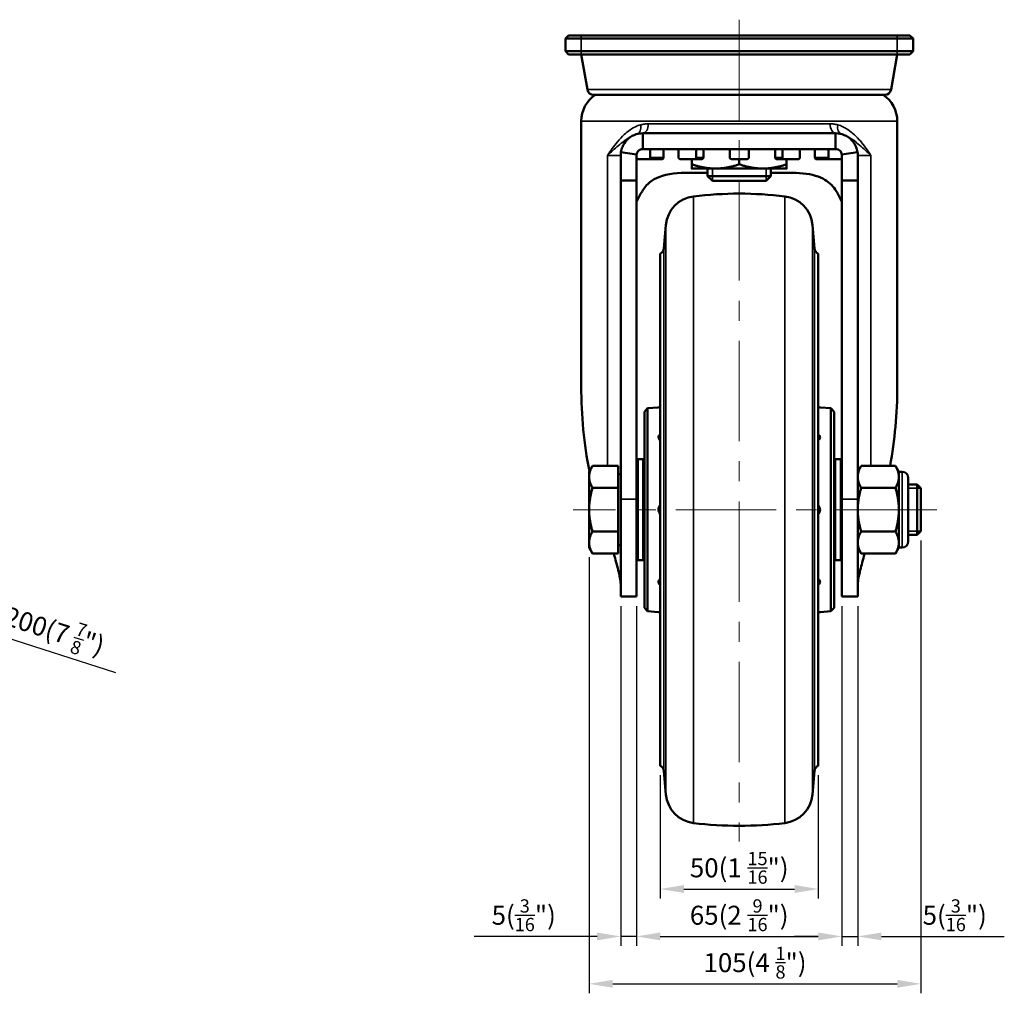
# Model space of a CAD drawing. Units: millimetres. Extents: x 0 to 3780, y 0 to 891.
# Drawn here: x 582 to 894, y 174 to 482 of the extents above; entities that cross this region are included whole.
import ezdxf

# ---------------------------------------------------------------- set-up
doc = ezdxf.new("R2010")
doc.units = ezdxf.units.MM
doc.linetypes.add('CENTER', pattern=[50.8, 31.75, -6.35, 6.35, -6.35])
doc.layers.get('0').update_dxf_attribs({"color": 3})
for name, color, linetype, lineweight in [('3.중심선', 1, 'CENTER', 9), ('외형선(ISO)', 3, 'Continuous', 50), ('좁은 외형선(ISO)', 5, 'Continuous', 35)]:
    doc.layers.add(name, color=color, linetype=linetype, lineweight=lineweight)
doc.styles.add('GDD', font='romans.shx', dxfattribs={"oblique": 15, "bigfont": 'whgtxt.shx'})
doc.dimstyles.new('GDOK-3X', dxfattribs={"dimscale": 3, "dimtxt": 2, "dimasz": 2.5, "dimexe": 1, "dimexo": 1, "dimgap": 0.5, "dimtad": 1, "dimdsep": 46, "dimtxsty": 'GDD', "dimcen": 0, "dimclrd": 1, "dimclre": 1, "dimclrt": 4, "dimazin": 2, "dimtfac": 0.5, "dimtmove": 0, "dimatfit": 3, "dimfxl": 0, "dimfrac": 2, "dimtolj": 1, "dimarcsym": 0})
doc.dimstyles.new('GDOK-3X$3', dxfattribs={"dimscale": 3, "dimtxt": 2, "dimasz": 2.5, "dimexe": 1, "dimexo": 1, "dimgap": 0.5, "dimtad": 1, "dimdsep": 46, "dimtxsty": 'GDD', "dimcen": 0, "dimclrd": 1, "dimclre": 1, "dimclrt": 4, "dimazin": 2, "dimtfac": 0.5, "dimtofl": 0, "dimtmove": 0, "dimatfit": 3, "dimfxl": 0, "dimfrac": 2, "dimtolj": 1, "dimarcsym": 0})

# ---------------------------------------------------------------- blocks, each defined once
blk = doc.blocks.new('*D85')
at = {"color": 1, "lineweight": -2}
blk.add_line((612.42, 274.85), (554.45, 293.53), dxfattribs=at)
at = {"color": 1}
blk.add_solid([(554.84, 294.72), (554.07, 292.34), (547.32, 295.83)], dxfattribs=at)
at = {"layer": 'Defpoints', "color": 0}
for p in [(356.96, 357.18), (547.32, 295.83)]:
    blk.add_point(p, dxfattribs=at)
at = {"color": 4, "insert": (589.06, 289.42), "char_height": 6, "attachment_point": 5, "rotation": 342.1384, "style": 'GDD'}
blk.add_mtext('\\A1;∅200(7 {\\H0.7x;\\S7/8;\\H1.42857x;")}', dxfattribs=at)
blk = doc.blocks.new('*D86')
at = {"color": 1, "lineweight": -2}
for p, q in [((784.63, 242.5), (784.63, 203.5)), ((834.63, 242.5), (834.63, 203.5)), ((792.13, 206.5), (827.13, 206.5))]:
    blk.add_line(p, q, dxfattribs=at)
at = {"color": 1}
for points in [[(792.13, 207.75), (792.13, 205.25), (784.63, 206.5)], [(827.13, 207.75), (827.13, 205.25), (834.63, 206.5)]]:
    blk.add_solid(points, dxfattribs=at)
at = {"layer": 'Defpoints', "color": 0}
for p in [(784.63, 245.5), (834.63, 245.5), (834.63, 206.5)]:
    blk.add_point(p, dxfattribs=at)
at = {"color": 4, "insert": (809.63, 213.2), "char_height": 6, "attachment_point": 5, "style": 'GDD'}
blk.add_mtext('\\A1;50(1 {\\H0.7x;\\S15/16;}")', dxfattribs=at)
blk = doc.blocks.new('*D87')
at = {"color": 1, "lineweight": -2}
for p, q in [((777.13, 296), (777.13, 188.5)), ((842.13, 296), (842.13, 188.5)), ((784.63, 191.5), (834.63, 191.5))]:
    blk.add_line(p, q, dxfattribs=at)
at = {"color": 1}
for points in [[(784.63, 192.75), (784.63, 190.25), (777.13, 191.5)], [(834.63, 192.75), (834.63, 190.25), (842.13, 191.5)]]:
    blk.add_solid(points, dxfattribs=at)
at = {"layer": 'Defpoints', "color": 0}
for p in [(777.13, 299), (842.13, 299), (842.13, 191.5)]:
    blk.add_point(p, dxfattribs=at)
at = {"color": 4, "insert": (809.63, 198.2), "char_height": 6, "attachment_point": 5, "style": 'GDD'}
blk.add_mtext('\\A1;65(2 {\\H0.7x;\\S9/16;\\H1.42857x;")}', dxfattribs=at)
blk = doc.blocks.new('*D88')
at = {"color": 1, "lineweight": -2}
for p, q in [((772.13, 296), (772.13, 188.5)), ((777.13, 296), (777.13, 188.5)), ((764.63, 191.5), (725.76, 191.5)), ((777.13, 191.5), (772.13, 191.5)), ((784.63, 191.5), (792.13, 191.5))]:
    blk.add_line(p, q, dxfattribs=at)
at = {"color": 1}
for points in [[(764.63, 192.75), (764.63, 190.25), (772.13, 191.5)], [(784.63, 192.75), (784.63, 190.25), (777.13, 191.5)]]:
    blk.add_solid(points, dxfattribs=at)
at = {"layer": 'Defpoints', "color": 0}
for p in [(772.13, 299), (777.13, 299), (772.13, 191.5)]:
    blk.add_point(p, dxfattribs=at)
at = {"color": 4, "insert": (741.45, 198.2), "char_height": 6, "attachment_point": 5, "style": 'GDD'}
blk.add_mtext('\\A1;5({\\H0.7x;\\S3/16;}")', dxfattribs=at)
blk = doc.blocks.new('*D89')
at = {"color": 1, "lineweight": -2}
for p, q in [((842.13, 296), (842.13, 188.5)), ((847.13, 296), (847.13, 188.5)), ((834.63, 191.5), (827.13, 191.5)), ((842.13, 191.5), (847.13, 191.5)), ((854.63, 191.5), (893.5, 191.5))]:
    blk.add_line(p, q, dxfattribs=at)
at = {"color": 1}
for points in [[(834.63, 192.75), (834.63, 190.25), (842.13, 191.5)], [(854.63, 192.75), (854.63, 190.25), (847.13, 191.5)]]:
    blk.add_solid(points, dxfattribs=at)
at = {"layer": 'Defpoints', "color": 0}
for p in [(842.13, 299), (847.13, 299), (847.13, 191.5)]:
    blk.add_point(p, dxfattribs=at)
at = {"color": 4, "insert": (877.82, 198.2), "char_height": 6, "attachment_point": 5, "style": 'GDD'}
blk.add_mtext('\\A1;5({\\H0.7x;\\S3/16;\\H1.42857x;")}', dxfattribs=at)
blk = doc.blocks.new('*D90')
at = {"color": 1, "lineweight": -2}
for p, q in [((867.13, 316.73), (867.13, 173.5)), ((762.13, 311.5), (762.13, 173.5)), ((769.63, 176.5), (859.63, 176.5))]:
    blk.add_line(p, q, dxfattribs=at)
at = {"color": 1}
for points in [[(769.63, 177.75), (769.63, 175.25), (762.13, 176.5)], [(859.63, 177.75), (859.63, 175.25), (867.13, 176.5)]]:
    blk.add_solid(points, dxfattribs=at)
at = {"layer": 'Defpoints', "color": 0}
for p in [(867.13, 319.73), (762.13, 314.5), (867.13, 176.5)]:
    blk.add_point(p, dxfattribs=at)
at = {"color": 4, "insert": (814.63, 183.2), "char_height": 6, "attachment_point": 5, "style": 'GDD'}
blk.add_mtext('\\A1;105(4 {\\H0.7x;\\S1/8;}")', dxfattribs=at)

msp = doc.modelspace()

# ---------------------------------------------------------------- linework, layer by layer
at = {"layer": '3.중심선'}
for p, q in [((809.632, 481.529), (809.632, 221.504)), ((872.132, 326.504), (757.132, 326.504))]:
    msp.add_line(p, q, dxfattribs=at)
at = {"layer": '외형선(ISO)'}
for p, q in [((754.632, 475.529), (755.632, 476.529)), ((754.632, 475.529), (754.632, 471.529)), ((759.632, 475.529), (754.632, 475.529)), ((755.632, 476.529), (759.632, 476.529)), ((859.632, 476.529), (759.632, 476.529)), ((759.632, 475.529), (859.632, 475.529)), ((859.632, 476.529), (863.632, 476.529)), ((864.632, 475.529), (859.632, 475.529)), ((863.632, 476.529), (864.632, 475.529)), ((864.632, 471.529), (864.632, 475.529)), ((754.632, 471.529), (759.632, 471.529)), ((755.632, 470.529), (754.632, 471.529)), ((759.632, 470.529), (755.632, 470.529)), ((859.632, 471.529), (759.632, 471.529)), ((759.632, 470.529), (859.632, 470.529)), ((859.632, 470.507), (759.632, 470.507)), ((761.591, 459.397), (759.632, 470.507)), ((760.647, 470.507), (760.632, 470.529)), ((857.673, 459.397), (859.632, 470.507)), ((858.616, 470.507), (858.632, 470.529)), ((859.632, 471.529), (864.632, 471.529)), ((863.632, 470.529), (859.632, 470.529)), ((864.632, 471.529), (863.632, 470.529)), ((763.56, 457.745), (855.703, 457.745)), ((759.632, 365.475), (759.632, 449.396)), ((859.632, 365.475), (859.632, 449.396)), ((840.132, 445.604), (779.132, 445.604)), ((779.132, 440.604), (779.132, 445.604)), ((840.132, 440.604), (840.132, 445.604)), ((777.152, 438.89), (772.204, 439.604)), ((840.132, 440.604), (779.132, 440.604)), ((781.422, 437.929), (781.422, 440.429)), ((785.676, 440.429), (785.676, 437.929)), ((790.445, 440.429), (790.445, 437.929)), ((795.988, 437.929), (795.988, 440.429)), ((798.291, 440.429), (798.291, 437.929)), ((806.632, 440.429), (806.632, 437.929)), ((812.632, 437.929), (812.632, 440.429)), ((820.973, 437.929), (820.973, 440.429)), ((823.275, 440.429), (823.275, 437.929)), ((828.819, 437.929), (828.819, 440.429)), ((833.587, 437.929), (833.587, 440.429)), ((837.842, 440.429), (837.842, 437.929)), ((842.111, 438.89), (847.06, 439.604)), ((772.132, 430.604), (772.132, 438.604)), ((777.132, 430.604), (777.132, 438.604)), ((777.179, 439.036), (777.179, 437.929)), ((777.51, 437.429), (781.045, 437.429)), ((781.045, 437.429), (785.296, 437.429)), ((790.894, 437.429), (795.514, 437.429)), ((794.632, 435.769), (794.632, 437.429)), ((795.514, 437.429), (797.814, 437.429)), ((807.132, 437.429), (812.132, 437.429)), ((809.632, 435.769), (809.632, 437.429)), ((821.449, 437.429), (823.75, 437.429)), ((823.75, 437.429), (828.369, 437.429)), ((824.632, 435.769), (824.632, 437.429)), ((833.967, 437.429), (838.218, 437.429)), ((838.218, 437.429), (841.754, 437.429)), ((842.085, 437.929), (842.085, 439.036)), ((842.132, 438.604), (842.132, 430.604)), ((847.132, 438.604), (847.132, 430.604)), ((799.632, 433.104), (793.898, 433.104)), ((794.632, 434.429), (802.132, 434.429)), ((799.632, 434.429), (799.632, 432.029)), ((802.132, 434.429), (817.132, 434.429)), ((817.132, 434.429), (824.632, 434.429)), ((819.632, 434.429), (819.632, 432.029)), ((825.365, 433.104), (819.632, 433.104)), ((772.132, 329.835), (772.132, 430.604)), ((777.132, 430.604), (772.132, 430.604)), ((777.132, 329.835), (777.132, 430.604)), ((799.632, 432.029), (819.632, 432.029)), ((801.132, 430.529), (799.632, 432.029)), ((818.132, 430.529), (801.132, 430.529)), ((818.132, 430.529), (819.632, 432.029)), ((842.132, 430.604), (842.132, 329.835)), ((842.132, 430.604), (847.132, 430.604)), ((847.132, 430.604), (847.132, 329.835)), ((785.775, 409.14), (786.425, 416.575)), ((833.489, 409.14), (832.838, 416.575)), ((784.632, 407.504), (784.632, 245.504)), ((834.632, 407.504), (834.632, 245.504)), ((779.632, 357.504), (780.628, 358.591)), ((780.628, 358.591), (783.971, 358.884)), ((780.628, 358.591), (780.628, 294.417)), ((838.636, 358.591), (835.292, 358.884)), ((838.636, 294.417), (838.636, 358.591)), ((839.632, 357.504), (838.636, 358.591)), ((779.632, 295.504), (779.632, 357.504)), ((839.632, 357.504), (839.632, 295.504)), ((762.132, 338.504), (763.203, 340.36)), ((771.332, 340.36), (763.203, 340.36)), ((771.332, 340.36), (771.332, 333.432)), ((777.632, 342.504), (779.132, 342.504)), ((841.632, 342.504), (840.132, 342.504)), ((847.132, 338.504), (848.204, 340.36)), ((848.204, 340.36), (859.059, 340.36)), ((860.132, 338.504), (859.059, 340.36)), ((762.132, 338.504), (762.132, 336.896)), ((762.132, 336.896), (762.132, 326.504)), ((771.332, 337.749), (772.132, 337.749)), ((860.132, 338.504), (860.132, 336.896)), ((860.132, 338.504), (861.132, 338.504)), ((860.132, 336.896), (860.132, 326.504)), ((863.132, 336.504), (863.132, 316.504)), ((771.332, 333.432), (763.203, 333.432)), ((771.332, 333.432), (771.332, 319.576)), ((848.204, 333.432), (859.059, 333.432)), ((863.132, 334.504), (865.905, 334.504)), ((865.905, 318.504), (865.905, 334.504)), ((867.132, 333.277), (865.905, 334.504)), ((867.132, 333.277), (867.132, 319.731)), ((772.132, 329.835), (772.132, 299.004)), ((777.132, 329.835), (777.132, 299.004)), ((842.132, 299.004), (842.132, 329.835)), ((847.132, 299.004), (847.132, 329.835)), ((762.132, 326.504), (762.132, 316.112)), ((784.632, 326.504), (783.971, 326.504)), ((835.292, 326.504), (834.632, 326.504)), ((860.132, 326.504), (860.132, 316.112)), ((771.332, 319.576), (763.203, 319.576)), ((771.332, 319.576), (771.332, 312.648)), ((848.204, 319.576), (859.059, 319.576)), ((863.132, 318.504), (865.905, 318.504)), ((867.132, 319.731), (865.905, 318.504)), ((762.132, 316.112), (762.132, 314.504)), ((771.332, 315.259), (772.132, 315.259)), ((860.132, 316.112), (860.132, 314.504)), ((762.132, 314.504), (763.203, 312.648)), ((771.332, 312.648), (763.203, 312.648)), ((847.132, 314.504), (848.204, 312.648)), ((848.204, 312.648), (859.059, 312.648)), ((860.132, 314.504), (859.059, 312.648)), ((860.132, 314.504), (861.132, 314.504)), ((777.632, 310.504), (779.132, 310.504)), ((841.632, 310.504), (840.132, 310.504)), ((777.132, 299.004), (772.132, 299.004)), ((842.132, 299.004), (847.132, 299.004)), ((779.632, 295.504), (780.628, 294.417)), ((780.628, 294.417), (783.971, 294.124)), ((838.636, 294.417), (835.292, 294.124)), ((839.632, 295.504), (838.636, 294.417)), ((785.775, 243.868), (786.425, 236.433)), ((833.489, 243.868), (832.838, 236.433))]:
    msp.add_line(p, q, dxfattribs=at)
for centre, radius, start, end in [((763.56, 459.745), 2, 190, 270), ((855.703, 459.745), 2, 270, 350), ((769.632, 449.396), 10, 123.40302, 180), ((849.632, 449.396), 10, 0, 56.59698), ((779.132, 438.604), 7, 171.78679, 180), ((840.132, 438.604), 7, 0, 8.21321), ((779.132, 438.604), 2, 171.78679, 180), ((840.132, 438.604), 2, 0, 8.21321), ((796.387, 415.704), 10, 96.91541, 175), ((809.632, 306.504), 120, 83.08459, 96.91541), ((822.876, 415.704), 10, 5, 83.08459), ((783.782, 409.315), 2, 295.12596, 355), ((835.481, 409.315), 2, 185, 244.87404), ((777.632, 342.004), 0.5, 90, 180), ((779.132, 342.004), 0.5, 0, 90), ((840.132, 342.004), 0.5, 90, 180), ((841.632, 342.004), 0.5, 0, 90), ((861.132, 336.504), 2, 0, 90), ((861.132, 316.504), 2, 270, 0), ((777.632, 311.004), 0.5, 180, 270), ((779.132, 311.004), 0.5, 270, 0), ((840.132, 311.004), 0.5, 180, 270), ((841.632, 311.004), 0.5, 270, 0), ((783.782, 243.693), 2, 5, 64.87404), ((835.481, 243.693), 2, 115.12596, 175), ((796.387, 237.304), 10, 185, 263.08459), ((822.876, 237.304), 10, 276.91541, 355), ((809.632, 346.504), 120, 263.08459, 276.91541)]:
    msp.add_arc(centre, radius, start, end, dxfattribs=at)
for centre, major_axis, ratio, start_param, end_param in [((809.632, 365.475), (0, -84.536), 0.5323164, 3.8936079, 3.9486025), ((809.632, 365.475), (0, -84.536), 0.5323164, 2.3345828, 2.3895774), ((809.632, 365.475), (0, -84.536), 0.5914627, 4.712389, 5.0352932), ((809.632, 365.475), (0, -84.536), 0.5914627, 1.2691554, 1.5707963), ((747.132, 295.381), (0, 42.268), 0.5914627, 5.1294793, 5.1331921), ((872.132, 295.381), (0, 42.268), 0.5914627, 1.1499932, 1.153706)]:
    msp.add_ellipse(centre, major_axis=major_axis, ratio=ratio, start_param=start_param, end_param=end_param, dxfattribs=at)
for points, knots in [([(772.204, 439.604), (772.284, 440.164), (772.436, 440.723), (772.994, 442.091), (773.504, 442.848), (774.712, 444.11), (775.516, 444.674), (777.276, 445.421), (778.231, 445.604), (779.132, 445.604)], [0.0986606, 0.0986606, 0.0986606, 0.0986606, 0.2634891, 0.2634891, 0.5269782, 0.5269782, 0.8223832, 0.8223832, 1.1177883, 1.1177883, 1.1177883, 1.1177883]), ([(840.132, 445.604), (841.032, 445.604), (841.987, 445.421), (843.747, 444.674), (844.551, 444.11), (845.759, 442.848), (846.269, 442.091), (846.827, 440.723), (846.979, 440.164), (847.06, 439.604)], [3.3069343, 3.3069343, 3.3069343, 3.3069343, 3.6023393, 3.6023393, 3.8977444, 3.8977444, 4.1612335, 4.1612335, 4.3260619, 4.3260619, 4.3260619, 4.3260619]), ([(777.152, 438.89), (777.213, 439.314), (777.429, 439.723), (777.702, 440.003), (778.067, 440.376), (778.625, 440.604), (779.132, 440.604)], [0.0986606, 0.0986606, 0.0986606, 0.0986606, 0.5354548, 0.5354548, 0.5354548, 1.1177883, 1.1177883, 1.1177883, 1.1177883]), ([(840.132, 440.604), (840.63, 440.604), (841.178, 440.384), (841.542, 440.022), (841.827, 439.739), (842.049, 439.324), (842.111, 438.89)], [3.3069343, 3.3069343, 3.3069343, 3.3069343, 3.8793407, 3.8793407, 3.8793407, 4.3260619, 4.3260619, 4.3260619, 4.3260619]), ([(777.51, 437.429), (777.468, 437.429), (777.423, 437.442), (777.342, 437.493), (777.305, 437.531), (777.246, 437.62), (777.221, 437.676), (777.187, 437.799), (777.179, 437.866), (777.179, 437.929)], [0.075390988, 0.075390988, 0.075390988, 0.075390988, 0.094264069, 0.094264069, 0.11313715, 0.11313715, 0.131970495, 0.131970495, 0.150803839, 0.150803839, 0.150803839, 0.150803839]), ([(781.422, 437.929), (781.422, 437.866), (781.412, 437.799), (781.373, 437.676), (781.344, 437.62), (781.278, 437.531), (781.235, 437.493), (781.143, 437.442), (781.092, 437.429), (781.045, 437.429)], [0.150803839, 0.150803839, 0.150803839, 0.150803839, 0.169637184, 0.169637184, 0.188470529, 0.188470529, 0.20734361, 0.20734361, 0.226216691, 0.226216691, 0.226216691, 0.226216691]), ([(785.296, 437.429), (785.344, 437.429), (785.394, 437.442), (785.488, 437.493), (785.531, 437.531), (785.598, 437.62), (785.628, 437.676), (785.667, 437.799), (785.676, 437.866), (785.676, 437.929)], [0.226259162, 0.226259162, 0.226259162, 0.226259162, 0.245145885, 0.245145885, 0.264032608, 0.264032608, 0.282865609, 0.282865609, 0.30169861, 0.30169861, 0.30169861, 0.30169861]), ([(790.894, 437.429), (790.838, 437.429), (790.778, 437.442), (790.667, 437.493), (790.616, 437.531), (790.536, 437.62), (790.502, 437.676), (790.456, 437.799), (790.445, 437.866), (790.445, 437.929)], [0.075390988, 0.075390988, 0.075390988, 0.075390988, 0.094264069, 0.094264069, 0.11313715, 0.11313715, 0.131970495, 0.131970495, 0.150803839, 0.150803839, 0.150803839, 0.150803839]), ([(795.988, 437.929), (795.988, 437.866), (795.976, 437.799), (795.928, 437.676), (795.891, 437.62), (795.807, 437.531), (795.754, 437.493), (795.637, 437.442), (795.573, 437.429), (795.514, 437.429)], [0.150803839, 0.150803839, 0.150803839, 0.150803839, 0.169637184, 0.169637184, 0.188470529, 0.188470529, 0.20734361, 0.20734361, 0.226216691, 0.226216691, 0.226216691, 0.226216691]), ([(797.814, 437.429), (797.874, 437.429), (797.938, 437.442), (798.055, 437.493), (798.109, 437.531), (798.193, 437.62), (798.23, 437.676), (798.279, 437.799), (798.291, 437.866), (798.291, 437.929)], [0.226259163, 0.226259163, 0.226259163, 0.226259163, 0.245145886, 0.245145886, 0.264032609, 0.264032609, 0.28286561, 0.28286561, 0.301698611, 0.301698611, 0.301698611, 0.301698611]), ([(807.132, 437.429), (807.069, 437.429), (807.002, 437.442), (806.879, 437.493), (806.822, 437.531), (806.734, 437.62), (806.695, 437.676), (806.644, 437.799), (806.632, 437.866), (806.632, 437.929)], [0.075390988, 0.075390988, 0.075390988, 0.075390988, 0.094264069, 0.094264069, 0.11313715, 0.11313715, 0.131970495, 0.131970495, 0.150803839, 0.150803839, 0.150803839, 0.150803839]), ([(812.632, 437.929), (812.632, 437.866), (812.619, 437.799), (812.568, 437.676), (812.53, 437.62), (812.441, 437.531), (812.385, 437.493), (812.262, 437.442), (812.195, 437.429), (812.132, 437.429)], [0.150803839, 0.150803839, 0.150803839, 0.150803839, 0.169637184, 0.169637184, 0.188470529, 0.188470529, 0.20734361, 0.20734361, 0.226216691, 0.226216691, 0.226216691, 0.226216691]), ([(820.973, 437.929), (820.973, 437.866), (820.985, 437.799), (821.033, 437.676), (821.07, 437.62), (821.155, 437.531), (821.208, 437.493), (821.326, 437.442), (821.389, 437.429), (821.449, 437.429)], [0.30169861, 0.30169861, 0.30169861, 0.30169861, 0.320531611, 0.320531611, 0.339364612, 0.339364612, 0.358251335, 0.358251335, 0.377138058, 0.377138058, 0.377138058, 0.377138058]), ([(823.75, 437.429), (823.69, 437.429), (823.627, 437.442), (823.51, 437.493), (823.457, 437.531), (823.372, 437.62), (823.336, 437.676), (823.287, 437.799), (823.275, 437.866), (823.275, 437.929)], [0.075390988, 0.075390988, 0.075390988, 0.075390988, 0.094264069, 0.094264069, 0.11313715, 0.11313715, 0.131970495, 0.131970495, 0.150803839, 0.150803839, 0.150803839, 0.150803839]), ([(828.819, 437.929), (828.819, 437.866), (828.807, 437.799), (828.762, 437.676), (828.727, 437.62), (828.647, 437.531), (828.597, 437.493), (828.486, 437.442), (828.426, 437.429), (828.369, 437.429)], [0.150803839, 0.150803839, 0.150803839, 0.150803839, 0.169637184, 0.169637184, 0.188470529, 0.188470529, 0.20734361, 0.20734361, 0.226216691, 0.226216691, 0.226216691, 0.226216691]), ([(833.587, 437.929), (833.587, 437.866), (833.597, 437.799), (833.636, 437.676), (833.665, 437.62), (833.733, 437.531), (833.775, 437.493), (833.869, 437.442), (833.92, 437.429), (833.967, 437.429)], [0.301698611, 0.301698611, 0.301698611, 0.301698611, 0.320531612, 0.320531612, 0.339364613, 0.339364613, 0.358251336, 0.358251336, 0.377138059, 0.377138059, 0.377138059, 0.377138059]), ([(838.218, 437.429), (838.171, 437.429), (838.121, 437.442), (838.028, 437.493), (837.986, 437.531), (837.919, 437.62), (837.89, 437.676), (837.851, 437.799), (837.842, 437.866), (837.842, 437.929)], [0.075390988, 0.075390988, 0.075390988, 0.075390988, 0.094264069, 0.094264069, 0.11313715, 0.11313715, 0.131970495, 0.131970495, 0.150803839, 0.150803839, 0.150803839, 0.150803839]), ([(842.085, 437.929), (842.085, 437.866), (842.076, 437.799), (842.043, 437.676), (842.017, 437.62), (841.959, 437.531), (841.922, 437.493), (841.84, 437.442), (841.795, 437.429), (841.754, 437.429)], [0.150803839, 0.150803839, 0.150803839, 0.150803839, 0.169637184, 0.169637184, 0.188470529, 0.188470529, 0.20734361, 0.20734361, 0.226216691, 0.226216691, 0.226216691, 0.226216691]), ([(778.892, 427.213), (779.545, 428.36), (780.421, 429.352), (781.352, 430.092), (782.279, 430.827), (783.223, 431.332), (784.239, 431.736), (787.085, 432.867), (790.372, 433.104), (793.898, 433.104)], [5.0844732, 5.0844732, 5.0844732, 5.0844732, 5.5191891, 5.5191891, 5.5191891, 5.9514967, 5.9514967, 5.9514967, 7.1623979, 7.1623979, 7.1623979, 7.1623979]), ([(825.365, 433.104), (828.391, 433.104), (831.241, 432.921), (833.786, 432.163), (834.823, 431.854), (835.811, 431.449), (836.739, 430.898), (837.459, 430.47), (838.174, 429.936), (838.836, 429.258), (839.415, 428.665), (839.941, 427.971), (840.372, 427.213)], [10.616238, 10.616238, 10.616238, 10.616238, 11.6552004, 11.6552004, 11.6552004, 12.0785987, 12.0785987, 12.0785987, 12.4070533, 12.4070533, 12.4070533, 12.6941627, 12.6941627, 12.6941627, 12.6941627]), ([(784.632, 359.017), (784.627, 359.016), (784.622, 359.014), (784.409, 358.947), (784.195, 358.904), (783.975, 358.884), (783.973, 358.884), (783.971, 358.884)], [0.065453472, 0.065453472, 0.065453472, 0.065453472, 0.066994071, 0.066994071, 0.13247092, 0.13247092, 0.133082069, 0.133082069, 0.133082069, 0.133082069]), ([(835.292, 358.884), (835.29, 358.884), (835.288, 358.884), (835.069, 358.904), (834.854, 358.947), (834.641, 359.014), (834.637, 359.016), (834.632, 359.017)], [-0.000610809, -0.000610809, -0.000610809, -0.000610809, 0, 0, 0.065440416, 0.065440416, 0.066980158, 0.066980158, 0.066980158, 0.066980158]), ([(784.632, 349.494), (784.627, 349.493), (784.622, 349.492), (784.409, 349.444), (784.195, 349.414), (783.975, 349.4), (783.973, 349.4), (783.971, 349.4)], [0.065453472, 0.065453472, 0.065453472, 0.065453472, 0.066994071, 0.066994071, 0.13247092, 0.13247092, 0.133082069, 0.133082069, 0.133082069, 0.133082069]), ([(835.292, 349.4), (835.29, 349.4), (835.288, 349.4), (835.069, 349.414), (834.854, 349.444), (834.641, 349.492), (834.637, 349.493), (834.632, 349.494)], [-0.000610809, -0.000610809, -0.000610809, -0.000610809, 0, 0, 0.065440416, 0.065440416, 0.066980158, 0.066980158, 0.066980158, 0.066980158]), ([(769.989, 312.504), (770.472, 310.661), (770.956, 308.945), (771.76, 305.717), (772.059, 304.238), (772.128, 302.865), (772.132, 302.716), (772.132, 302.57)], [1.4705078, 1.4705078, 1.4705078, 1.4705078, 2.1156991, 2.1156991, 2.8209321, 2.8209321, 2.9081974, 2.9081974, 2.9081974, 2.9081974]), ([(847.132, 302.57), (847.132, 302.716), (847.136, 302.865), (847.204, 304.238), (847.504, 305.717), (848.307, 308.945), (848.792, 310.661), (849.275, 312.504)], [-2.9081974, -2.9081974, -2.9081974, -2.9081974, -2.8209321, -2.8209321, -2.1156991, -2.1156991, -1.4705078, -1.4705078, -1.4705078, -1.4705078]), ([(784.632, 303.514), (784.627, 303.515), (784.622, 303.516), (784.409, 303.564), (784.195, 303.594), (783.975, 303.608), (783.973, 303.608), (783.971, 303.608)], [0.065453472, 0.065453472, 0.065453472, 0.065453472, 0.066994071, 0.066994071, 0.13247092, 0.13247092, 0.133082069, 0.133082069, 0.133082069, 0.133082069]), ([(835.292, 303.608), (835.29, 303.608), (835.288, 303.608), (835.069, 303.594), (834.854, 303.564), (834.641, 303.516), (834.637, 303.515), (834.632, 303.514)], [-0.000610809, -0.000610809, -0.000610809, -0.000610809, 0, 0, 0.065440416, 0.065440416, 0.066980158, 0.066980158, 0.066980158, 0.066980158]), ([(784.632, 293.991), (784.627, 293.992), (784.622, 293.994), (784.409, 294.061), (784.195, 294.104), (783.975, 294.124), (783.973, 294.124), (783.971, 294.124)], [0.065453472, 0.065453472, 0.065453472, 0.065453472, 0.066994071, 0.066994071, 0.13247092, 0.13247092, 0.133082069, 0.133082069, 0.133082069, 0.133082069]), ([(835.292, 294.124), (835.29, 294.124), (835.288, 294.124), (835.069, 294.104), (834.854, 294.061), (834.641, 293.994), (834.637, 293.992), (834.632, 293.991)], [-0.000610809, -0.000610809, -0.000610809, -0.000610809, 0, 0, 0.065440416, 0.065440416, 0.066980158, 0.066980158, 0.066980158, 0.066980158])]:
    msp.add_open_spline(points, degree=3, knots=knots, dxfattribs=at)
for points in [[(781.445, 440.604), (781.429, 440.547), (781.422, 440.486), (781.422, 440.429)], [(785.676, 440.429), (785.676, 440.486), (785.684, 440.547), (785.7, 440.604)], [(790.445, 440.429), (790.445, 440.486), (790.435, 440.547), (790.416, 440.604)], [(796.018, 440.604), (795.998, 440.547), (795.988, 440.486), (795.988, 440.429)], [(798.291, 440.429), (798.291, 440.486), (798.301, 440.547), (798.321, 440.604)], [(806.632, 440.429), (806.632, 440.486), (806.621, 440.547), (806.6, 440.604)], [(812.663, 440.604), (812.642, 440.547), (812.632, 440.486), (812.632, 440.429)], [(820.943, 440.604), (820.963, 440.547), (820.973, 440.486), (820.973, 440.429)], [(823.275, 440.429), (823.275, 440.486), (823.265, 440.547), (823.245, 440.604)], [(828.847, 440.604), (828.828, 440.547), (828.819, 440.486), (828.819, 440.429)], [(833.563, 440.604), (833.579, 440.547), (833.587, 440.486), (833.587, 440.429)], [(837.842, 440.429), (837.842, 440.486), (837.834, 440.547), (837.818, 440.604)]]:
    msp.add_open_spline(points, degree=3, dxfattribs=at)
for points in [[(794.632, 434.429), (794.632, 434.429), (794.632, 435.769)], [(794.632, 435.769), (798.651, 434.429), (802.132, 434.429)], [(802.132, 434.429), (805.612, 434.429), (809.632, 435.769)], [(809.632, 435.769), (813.651, 434.429), (817.132, 434.429)], [(817.132, 434.429), (820.612, 434.429), (824.632, 435.769)], [(824.632, 435.769), (824.632, 434.429), (824.632, 434.429)], [(763.203, 340.36), (762.132, 338.504), (762.132, 336.896)], [(848.204, 340.36), (847.132, 338.504), (847.132, 336.896)], [(860.132, 336.896), (860.132, 338.504), (859.059, 340.36)], [(762.132, 336.896), (762.132, 335.289), (763.203, 333.432)], [(847.132, 336.896), (847.132, 335.289), (848.204, 333.432)], [(859.059, 333.432), (860.132, 335.289), (860.132, 336.896)], [(763.203, 333.432), (762.132, 329.719), (762.132, 326.504)], [(848.204, 333.432), (847.132, 329.719), (847.132, 326.504)], [(860.132, 326.504), (860.132, 329.719), (859.059, 333.432)], [(762.132, 326.504), (762.132, 323.289), (763.203, 319.576)], [(847.132, 326.504), (847.132, 323.289), (848.204, 319.576)], [(859.059, 319.576), (860.132, 323.289), (860.132, 326.504)], [(763.203, 319.576), (762.132, 317.719), (762.132, 316.112)], [(848.204, 319.576), (847.132, 317.719), (847.132, 316.112)], [(860.132, 316.112), (860.132, 317.719), (859.059, 319.576)], [(762.132, 316.112), (762.132, 314.504), (763.203, 312.648)], [(847.132, 316.112), (847.132, 314.504), (848.204, 312.648)], [(859.059, 312.648), (860.132, 314.504), (860.132, 316.112)]]:
    msp.add_rational_spline(points, [1, 1.0379548493, 1], degree=2, dxfattribs=at)
at = {"layer": '좁은 외형선(ISO)'}
for p, q in [((759.632, 475.529), (759.632, 476.529)), ((759.632, 471.529), (759.632, 475.529)), ((859.632, 475.529), (859.632, 476.529)), ((859.632, 475.529), (859.632, 471.529)), ((759.632, 470.529), (759.632, 471.529)), ((859.632, 470.529), (859.632, 471.529)), ((857.673, 459.397), (761.591, 459.397)), ((859.632, 449.396), (759.632, 449.396)), ((780.858, 448.604), (838.405, 448.604)), ((781.422, 440.429), (785.676, 440.429)), ((795.988, 440.429), (798.291, 440.429)), ((820.973, 440.429), (823.275, 440.429)), ((833.587, 440.429), (837.842, 440.429)), ((767.965, 438.604), (767.965, 340.36)), ((767.965, 438.604), (772.132, 438.604)), ((785.676, 437.929), (781.422, 437.929)), ((798.291, 437.929), (795.988, 437.929)), ((823.275, 437.929), (820.973, 437.929)), ((837.842, 437.929), (833.587, 437.929)), ((847.132, 438.604), (851.298, 438.604)), ((851.298, 340.36), (851.298, 438.604)), ((801.131, 434.429), (801.131, 430.53)), ((818.132, 430.53), (818.132, 434.429)), ((795.183, 425.631), (795.183, 227.377)), ((824.08, 227.377), (824.08, 425.631)), ((786.425, 236.433), (786.425, 416.575)), ((832.838, 416.575), (832.838, 236.433)), ((785.775, 409.14), (785.775, 243.868)), ((833.489, 243.868), (833.489, 409.14)), ((777.632, 342.504), (777.632, 310.504)), ((779.132, 310.504), (779.132, 342.504)), ((840.132, 342.504), (840.132, 310.504)), ((841.632, 310.504), (841.632, 342.504)), ((861.132, 314.504), (861.132, 338.504)), ((867.11, 333.299), (863.132, 333.299)), ((777.132, 329.835), (772.132, 329.835)), ((842.132, 329.835), (847.132, 329.835)), ((863.132, 319.71), (867.11, 319.71))]:
    msp.add_line(p, q, dxfattribs=at)
for centre, major_axis, ratio, start_param, end_param in [((776.613, 448.282), (0.756, -2.903), 0.610474, 0, 1.4132157), ((779.132, 448.604), (0, -3), 0.5754717, 0, 1.5707963), ((840.132, 448.604), (0, -3), 0.5754717, 4.712389, 6.2831853), ((842.651, 448.282), (-0.756, -2.903), 0.610474, 4.8699696, 6.2831853)]:
    msp.add_ellipse(centre, major_axis=major_axis, ratio=ratio, start_param=start_param, end_param=end_param, dxfattribs=at)
for points, knots in [([(778.482, 448.282), (777.724, 448.072), (776.995, 447.77), (775.192, 446.804), (774.178, 446.039), (772.481, 444.482), (771.768, 443.716), (769.948, 441.544), (768.916, 440.067), (767.965, 438.604)], [-1.9290401, -1.9290401, -1.9290401, -1.9290401, -1.6145602, -1.6145602, -1.1113923, -1.1113923, -0.6995449, -0.6995449, 0.0018859, 0.0018859, 0.0018859, 0.0018859]), ([(780.858, 448.604), (780.451, 448.604), (780.047, 448.576), (779.254, 448.468), (778.864, 448.387), (778.482, 448.282)], [0, 0, 0, 0, 0.15847204, 0.15847204, 0.31694408, 0.31694408, 0.31694408, 0.31694408]), ([(840.782, 448.282), (840.4, 448.387), (840.009, 448.468), (839.216, 448.576), (838.813, 448.604), (838.405, 448.604)], [0, 0, 0, 0, 0.15847204, 0.15847204, 0.31694408, 0.31694408, 0.31694408, 0.31694408]), ([(851.298, 438.604), (850.287, 440.159), (849.185, 441.73), (846.774, 444.541), (845.481, 445.797), (843.002, 447.438), (841.926, 447.966), (840.782, 448.282)], [-1.9309261, -1.9309261, -1.9309261, -1.9309261, -1.1853231, -1.1853231, -0.4746669, -0.4746669, 0, 0, 0, 0]), ([(767.965, 438.604), (769.111, 439.628), (770.233, 440.662), (771.981, 442.182), (772.622, 442.718), (774.064, 443.809), (774.874, 444.344), (776.259, 445.02), (776.806, 445.232), (777.368, 445.378)], [-0.0018859, -0.0018859, -0.0018859, -0.0018859, 0.6995449, 0.6995449, 1.1113923, 1.1113923, 1.6145602, 1.6145602, 1.9290401, 1.9290401, 1.9290401, 1.9290401]), ([(841.895, 445.378), (842.744, 445.157), (843.558, 444.787), (845.511, 443.639), (846.607, 442.76), (848.891, 440.792), (850.081, 439.692), (851.298, 438.604)], [0, 0, 0, 0, 0.4746669, 0.4746669, 1.1853231, 1.1853231, 1.9309261, 1.9309261, 1.9309261, 1.9309261]), ([(783.971, 358.884), (783.988, 358.885), (784.096, 358.889), (784.367, 358.897), (784.491, 358.9), (784.631, 358.904)], [2.24319748, 2.24319748, 2.24319748, 2.24319748, 2.35811329, 2.35811329, 2.42882445, 2.42882445, 2.42882445, 2.42882445]), ([(834.633, 358.904), (834.705, 358.902), (834.773, 358.9), (835.094, 358.891), (835.27, 358.886), (835.292, 358.884)], [1.07526516, 1.07526516, 1.07526516, 1.07526516, 1.1118719, 1.1118719, 1.26089214, 1.26089214, 1.26089214, 1.26089214]), ([(784.631, 350.518), (784.559, 350.453), (784.491, 350.387), (784.169, 350.038), (783.993, 349.721), (783.971, 349.4)], [1.07526515, 1.07526515, 1.07526515, 1.07526515, 1.11187242, 1.11187242, 1.26089213, 1.26089213, 1.26089213, 1.26089213]), ([(783.971, 349.4), (783.988, 349.154), (784.096, 348.912), (784.367, 348.558), (784.491, 348.43), (784.631, 348.31)], [2.2432532, 2.2432532, 2.2432532, 2.2432532, 2.3581807, 2.3581807, 2.42888018, 2.42888018, 2.42888018, 2.42888018]), ([(834.633, 348.31), (834.705, 348.372), (834.773, 348.436), (835.094, 348.772), (835.27, 349.081), (835.292, 349.4)], [1.07526515, 1.07526515, 1.07526515, 1.07526515, 1.11187242, 1.11187242, 1.26089213, 1.26089213, 1.26089213, 1.26089213]), ([(835.292, 349.4), (835.283, 349.533), (835.248, 349.666), (835.077, 350.055), (834.882, 350.296), (834.636, 350.516)], [-1.26100859, -1.26100859, -1.26100859, -1.26100859, -1.19941605, -1.19941605, -1.07538521, -1.07538521, -1.07538521, -1.07538521]), ([(784.631, 328.066), (784.559, 327.976), (784.491, 327.883), (784.169, 327.399), (783.993, 326.957), (783.971, 326.504)], [1.07526515, 1.07526515, 1.07526515, 1.07526515, 1.11187242, 1.11187242, 1.26089213, 1.26089213, 1.26089213, 1.26089213]), ([(835.292, 326.504), (835.282, 326.712), (835.24, 326.917), (835.056, 327.458), (834.869, 327.774), (834.636, 328.063)], [-1.26099672, -1.26099672, -1.26099672, -1.26099672, -1.1929246, -1.1929246, -1.07537394, -1.07537394, -1.07537394, -1.07537394]), ([(783.971, 326.504), (783.988, 326.155), (784.096, 325.81), (784.367, 325.3), (784.491, 325.116), (784.631, 324.943)], [2.2432532, 2.2432532, 2.2432532, 2.2432532, 2.3581807, 2.3581807, 2.42888018, 2.42888018, 2.42888018, 2.42888018]), ([(834.633, 324.943), (834.705, 325.032), (834.773, 325.125), (835.094, 325.609), (835.27, 326.051), (835.292, 326.504)], [1.07526515, 1.07526515, 1.07526515, 1.07526515, 1.11187242, 1.11187242, 1.26089213, 1.26089213, 1.26089213, 1.26089213]), ([(784.631, 304.698), (784.559, 304.636), (784.491, 304.572), (784.169, 304.236), (783.993, 303.927), (783.971, 303.608)], [1.07526515, 1.07526515, 1.07526515, 1.07526515, 1.11187242, 1.11187242, 1.26089213, 1.26089213, 1.26089213, 1.26089213]), ([(783.971, 303.608), (783.988, 303.36), (784.096, 303.114), (784.367, 302.748), (784.491, 302.615), (784.631, 302.49)], [2.2432532, 2.2432532, 2.2432532, 2.2432532, 2.3581807, 2.3581807, 2.42888018, 2.42888018, 2.42888018, 2.42888018]), ([(834.633, 302.49), (834.705, 302.555), (834.773, 302.621), (835.094, 302.97), (835.27, 303.287), (835.292, 303.608)], [1.07526515, 1.07526515, 1.07526515, 1.07526515, 1.11187242, 1.11187242, 1.26089213, 1.26089213, 1.26089213, 1.26089213]), ([(835.292, 303.608), (835.283, 303.741), (835.248, 303.872), (835.077, 304.253), (834.881, 304.485), (834.636, 304.696)], [-1.26100843, -1.26100843, -1.26100843, -1.26100843, -1.19933218, -1.19933218, -1.07538506, -1.07538506, -1.07538506, -1.07538506]), ([(784.631, 294.104), (784.559, 294.106), (784.491, 294.108), (784.169, 294.117), (783.993, 294.122), (783.971, 294.124)], [1.07526515, 1.07526515, 1.07526515, 1.07526515, 1.11187242, 1.11187242, 1.26089213, 1.26089213, 1.26089213, 1.26089213]), ([(835.292, 294.124), (835.282, 294.123), (835.24, 294.122), (835.056, 294.116), (834.868, 294.111), (834.636, 294.104)], [-1.26099641, -1.26099641, -1.26099641, -1.26099641, -1.19275033, -1.19275033, -1.07537365, -1.07537365, -1.07537365, -1.07537365])]:
    msp.add_open_spline(points, degree=3, knots=knots, dxfattribs=at)

# ---------------------------------------------------------------- dimensions: what is measured, and where the dimension line sits
dim = msp.add_diameter_dim_2p(p1=(356.955, 357.176), p2=(547.315, 295.832), text='<>(7 {\\H0.7x;\\S7#8;\\H1.42857x;")}', dimstyle='GDOK-3X$3')
dim.commit()
dim.dimension.update_dxf_attribs({"geometry": '*D85', "text_midpoint": (589.062, 289.418)})
dim = msp.add_linear_dim(base=(867.132, 176.504), p1=(762.132, 314.504), p2=(867.132, 319.731), text='<>(4 {\\H0.7x;\\S1#8;}")', dimstyle='GDOK-3X', override={"dimdec": 1})
dim.commit()
dim.dimension.update_dxf_attribs({"geometry": '*D90', "text_midpoint": (814.632, 183.204)})
for base, p1, p2, text, picture, middle in [((772.132, 191.504), (777.132, 299.004), (772.132, 299.004), '<>({\\H0.7x;\\S3#16;}")', '*D88', (741.447, 198.204)), ((842.132, 191.504), (777.132, 299.004), (842.132, 299.004), '<>(2 {\\H0.7x;\\S9#16;\\H1.42857x;")}', '*D87', (809.632, 198.204)), ((847.132, 191.504), (842.132, 299.004), (847.132, 299.004), '<>({\\H0.7x;\\S3#16;\\H1.42857x;")}', '*D89', (877.816, 198.204))]:
    dim = msp.add_linear_dim(base=base, p1=p1, p2=p2, text=text, dimstyle='GDOK-3X')
    dim.commit()
    dim.dimension.update_dxf_attribs({"geometry": picture, "text_midpoint": middle})
dim = msp.add_linear_dim(base=(834.632, 206.504), p1=(784.632, 245.504), p2=(834.632, 245.504), text='<>(1 {\\H0.7x;\\S15#16;}")', dimstyle='GDOK-3X')
dim.commit()
dim.dimension.update_dxf_attribs({"geometry": '*D86', "text_midpoint": (809.632, 206.504), "dimtype": 160})

doc.saveas('drawing.dxf')
